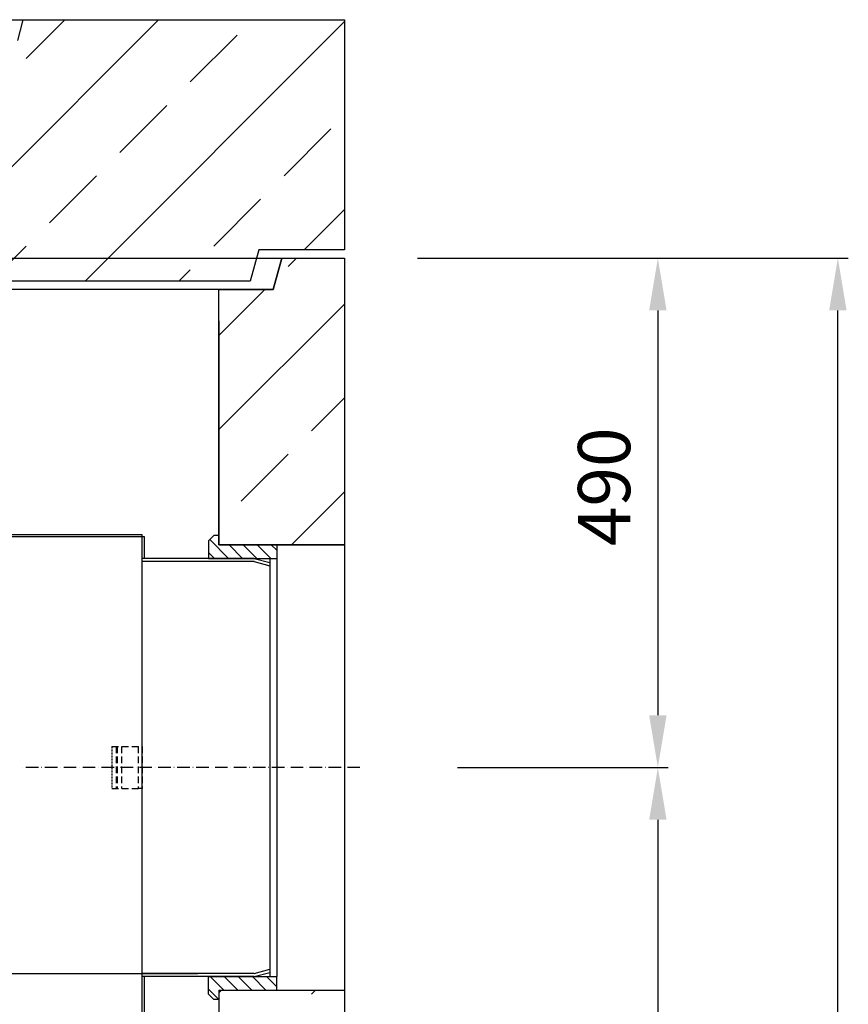
# Model space of a CAD drawing. Extents: x 29735 to 37759, y 76074 to 79956.
# Drawn here: x 32838 to 33631, y 78655 to 79597 of the extents above; entities that cross this region are included whole.
import ezdxf

# ---------------------------------------------------------------- set-up
doc = ezdxf.new("R2010")
doc.units = 0
doc.linetypes.add('ACAD_ISO10W100', pattern=[18, 12, -3, 0, -3])
doc.linetypes.add('STRICHLINIE2', pattern=[9.525, 6.35, -3.175])
doc.layers.get('0').update_dxf_attribs({"linetype": 'CONTINUOUS'})
doc.layers.get('DEFPOINTS').update_dxf_attribs({"linetype": 'CONTINUOUS'})
for name, color, linetype in [('0_CZĘŚCI', 7, 'CONTINUOUS'), ('4_WYMIAR', 1, 'CONTINUOUS'), ('4N', 3, 'CONTINUOUS'), ('AM_0', 7, 'CONTINUOUS'), ('AM_4', 3, 'CONTINUOUS'), ('LAYER1', 1, 'STRICHLINIE2'), ('OPIS_PROD', 1, 'CONTINUOUS'), ('OSIE', 5, 'ACAD_ISO10W100')]:
    doc.layers.add(name, color=color, linetype=linetype)
doc.dimstyles.new('ISO_ZBIORNIKI', dxfattribs={"dimtxt": 50, "dimasz": 50, "dimexe": 10, "dimexo": 70, "dimgap": 20, "dimtad": 1, "dimdec": 0, "dimtxsty": 'STANDARD', "dimcen": 2.5, "dimclrt": 2, "dimazin": 3, "dimtfac": 1, "dimtdec": 0, "dimtmove": 0, "dimatfit": 3})
pattern_1 = [(45, (82935.43, 11649.56), (-89.80256, 89.80256), []), (45, (83025.23, 11649.56), (-89.80256, 89.80256), [63.5, -31.75])]

# ---------------------------------------------------------------- blocks, each defined once
blk = doc.blocks.new('*D171')
at = {"layer": 'DEFPOINTS', "color": 0}
for p in [(33148.98, 79368.8), (33621.24, 79368.8), (33133.98, 76538.8)]:
    blk.add_point(p, dxfattribs=at)
at = {"layer": 'OPIS_PROD', "color": 0}
for p, q in [((33218.98, 79368.8), (33631.24, 79368.8)), ((33621.24, 76588.8), (33621.24, 79318.8)), ((33203.98, 76538.8), (33631.24, 76538.8))]:
    blk.add_line(p, q, dxfattribs=at)
for points in [[(33612.91, 79318.8), (33629.58, 79318.8), (33621.24, 79368.8)], [(33612.91, 76588.8), (33629.58, 76588.8), (33621.24, 76538.8)]]:
    blk.add_solid(points, dxfattribs=at)
at = {"layer": 'OPIS_PROD', "color": 2, "insert": (33576.24, 77953.8), "char_height": 50, "attachment_point": 5, "rotation": 90}
blk.add_mtext('2830', dxfattribs=at)
blk = doc.blocks.new('*D172')
at = {"layer": '4_WYMIAR', "color": 0}
for p, q in [((33218.98, 79368.8), (33458.98, 79368.8)), ((33448.98, 79318.8), (33448.98, 78931.55)), ((33257.38, 78881.55), (33458.98, 78881.55))]:
    blk.add_line(p, q, dxfattribs=at)
for points in [[(33440.64, 79318.8), (33457.31, 79318.8), (33448.98, 79368.8)], [(33440.64, 78931.55), (33457.31, 78931.55), (33448.98, 78881.55)]]:
    blk.add_solid(points, dxfattribs=at)
at = {"layer": 'DEFPOINTS', "color": 0}
for p in [(33148.98, 79368.8), (33187.38, 78881.55), (33448.98, 78881.55)]:
    blk.add_point(p, dxfattribs=at)
at = {"layer": '4_WYMIAR', "color": 2, "insert": (33403.98, 79150.03), "char_height": 50, "attachment_point": 5, "rotation": 90}
blk.add_mtext('490', dxfattribs=at)
blk = doc.blocks.new('*D173')
at = {"layer": '4_WYMIAR', "color": 0}
for p, q in [((33257.38, 78881.55), (33458.98, 78881.55)), ((33448.98, 78831.55), (33448.98, 76588.8)), ((33203.98, 76538.8), (33458.98, 76538.8))]:
    blk.add_line(p, q, dxfattribs=at)
for points in [[(33440.64, 78831.55), (33457.31, 78831.55), (33448.98, 78881.55)], [(33440.64, 76588.8), (33457.31, 76588.8), (33448.98, 76538.8)]]:
    blk.add_solid(points, dxfattribs=at)
at = {"layer": 'DEFPOINTS', "color": 0}
for p in [(33187.38, 78881.55), (33133.98, 76538.8), (33448.98, 76538.8)]:
    blk.add_point(p, dxfattribs=at)
at = {"layer": '4_WYMIAR', "color": 2, "insert": (33403.98, 77710.18), "char_height": 50, "attachment_point": 5, "rotation": 90}
blk.add_mtext('2340', dxfattribs=at)

msp = doc.modelspace()

# ---------------------------------------------------------------- hatches: boundary and pattern name
h = msp.add_hatch()
h.set_pattern_fill('ANSI31', color=1, scale=3, style=0)
h.set_pattern_definition([(135, (34569.757, 75664.034), (6.735192, 6.735192), [])])
h.paths.add_polyline_path([(33019.1, 78681.55), (33078.98, 78681.55), (33084.19, 78681.55), (33084.19, 78668.55), (33028.98, 78668.55), (33028.98, 78659.66), (33024.1, 78659.66), (33019.1, 78664.66)])
h.paths.add_polyline_path([(33019.1, 79098.44), (33024.1, 79103.44), (33028.98, 79103.44), (33028.98, 79094.55), (33084.19, 79094.55), (33084.19, 79081.55), (33078.98, 79081.55), (33019.1, 79081.55)])
at = {"layer": '0_CZĘŚCI'}
h = msp.add_hatch(dxfattribs=at)
h.set_pattern_fill('ANSI33', color=2, scale=20, style=0)
h.set_pattern_definition(pattern_1)
h.paths.add_polyline_path([(30828.98, 79338.8), (30776.98, 79338.8), (30768.8, 79368.8), (30708.98, 79368.8), (30708.98, 79114.55), (30828.98, 79114.55)])
h.paths.add_polyline_path([(30828.98, 78688.55), (30708.98, 78688.55), (30708.98, 76538.8), (33148.98, 76538.8), (33148.98, 78668.55), (33028.98, 78668.55), (33028.98, 76768.61), (33028.79, 76768.61), (32998.98, 76738.8), (30858.98, 76738.8), (30829.17, 76768.61), (30828.98, 76768.61)])
h = msp.add_hatch(dxfattribs=at)
h.set_pattern_fill('ANSI33', color=2, scale=20, style=0)
h.set_pattern_definition(pattern_1)
h.paths.add_polyline_path([(33028.98, 79338.8), (33080.98, 79338.8), (33089.15, 79368.8), (33148.98, 79368.8), (33148.98, 79094.55), (33028.98, 79094.55)])
at = {"layer": 'AM_4'}
h = msp.add_hatch(dxfattribs=at)
h.set_pattern_fill('ANSI33', color=2, scale=20, style=0)
h.set_pattern_definition([(45, (51208.85, 12342.42), (-89.80256, 89.80256), []), (45, (51298.65, 12342.42), (-89.80256, 89.80256), [63.5, -31.75])])
h.paths.add_polyline_path([(30790.98, 79376.84), (30798.98, 79346.84), (30959.68, 79346.84), (30959.68, 79586.84), (30847.18, 79586.84), (30844.68, 79596.84), (30708.98, 79596.84), (30708.98, 79376.84)])
h.paths.add_polyline_path([(32041.48, 79576.84), (32036.48, 79596.84), (31874.68, 79596.84), (31872.18, 79586.84), (31759.68, 79586.84), (31759.68, 79346.84), (32126.48, 79346.84), (32126.48, 79576.84)])
h.paths.add_polyline_path([(33058.98, 79346.84), (33066.98, 79376.84), (33148.98, 79376.84), (33148.98, 79408.84), (33148.98, 79596.84), (32841.48, 79596.84), (32836.48, 79576.84), (32751.48, 79576.84), (32751.48, 79424.84), (32751.48, 79346.84)])

# ---------------------------------------------------------------- linework, layer by layer
at = {"color": 3, "ltscale": 4}
msp.add_line((33058.98, 79346.84), (32590.09, 79346.84), dxfattribs=at)
for p, q in [((33019.1, 79098.44), (33024.1, 79103.44)), ((33019.1, 79098.44), (33019.1, 79081.55)), ((33028.98, 79103.44), (33024.1, 79103.44)), ((33028.98, 79094.55), (33148.98, 79094.55)), ((33084.19, 79094.55), (33084.19, 79081.55)), ((33019.1, 79081.55), (33084.19, 79081.55)), ((33062.58, 79078.55), (33039.88, 79078.55)), ((33062.58, 79081.55), (33077.58, 79077.55)), ((33062.58, 79078.55), (33077.58, 79074.55)), ((33084.19, 79081.55), (33084.19, 78681.55)), ((33077.58, 79077.55), (33077.58, 78685.55)), ((33077.58, 79077.55), (33077.58, 78685.55)), ((33062.58, 78684.55), (33077.58, 78688.55)), ((33062.58, 78681.55), (33077.58, 78685.55)), ((33019.1, 78664.66), (33019.1, 78681.55)), ((33019.1, 78681.55), (33084.19, 78681.55)), ((33084.19, 78668.55), (33084.19, 78681.55)), ((33019.1, 78664.66), (33024.1, 78659.66)), ((33028.98, 78668.55), (33148.98, 78668.55)), ((33028.98, 78659.66), (33024.1, 78659.66))]:
    msp.add_line(p, q)
at = {"layer": '0_CZĘŚCI', "color": 3}
msp.add_lwpolyline([(33028.98, 79338.8), (33080.98, 79338.8), (33089.15, 79368.8), (33148.98, 79368.8), (33148.98, 79094.55), (33028.98, 79094.55), (33028.98, 79338.8)], dxfattribs=at)
at = {"layer": '4N'}
msp.add_line((30708.98, 79596.84), (33148.98, 79596.84), dxfattribs=at)
at = {"layer": 'AM_0', "color": 3}
for p, q in [((32829.2, 79596.84), (33148.98, 79596.84)), ((32836.48, 79576.84), (32841.48, 79596.84)), ((33148.98, 79596.84), (33148.98, 79408.84)), ((33148.98, 79408.84), (33148.98, 79376.84)), ((33066.98, 79376.84), (33058.98, 79346.84)), ((33148.98, 79376.84), (33066.98, 79376.84)), ((31680.02, 79368.8), (33148.98, 79368.8)), ((33089.15, 79368.8), (33080.98, 79338.8)), ((33080.98, 79338.8), (33089.15, 79368.8)), ((33089.15, 79368.8), (33148.98, 79368.8)), ((33148.98, 79368.8), (33148.98, 79081.32)), ((33080.98, 79338.8), (31686.98, 79338.8)), ((33028.98, 79094.55), (33028.98, 79338.8)), ((33028.98, 79338.8), (33080.98, 79338.8)), ((33148.98, 79338.8), (33148.98, 76538.8)), ((33028.98, 79308.8), (33028.98, 79094.55)), ((33028.98, 78668.55), (33028.98, 76770.8))]:
    msp.add_line(p, q, dxfattribs=at)
at = {"layer": 'AM_0'}
for p, q in [((32955.58, 79104.05), (32637.58, 79104.05)), ((32957.58, 79102.05), (32637.58, 79102.05)), ((32931.58, 79104.05), (32929.37, 79104.05)), ((32955.58, 77120.05), (32955.58, 79104.05)), ((32957.58, 79081.55), (32957.58, 79102.05)), ((33062.58, 79081.55), (32955.58, 79081.55)), ((33062.58, 79078.55), (32955.58, 79078.55)), ((33077.58, 79081.55), (33077.58, 78681.55)), ((33077.58, 79077.55), (33077.58, 78685.55)), ((33077.58, 79074.55), (33077.58, 78685.55)), ((33062.58, 78684.55), (32955.58, 78684.55)), ((33062.58, 78681.55), (32955.58, 78681.55)), ((32957.58, 77120.05), (32957.58, 78681.55))]:
    msp.add_line(p, q, dxfattribs=at)
at = {"layer": 'AM_4'}
msp.add_line((31683.86, 78684.55), (33008.86, 78684.55), dxfattribs=at)
at = {"layer": 'LAYER1'}
for p, q in [((32926.54, 78901.55), (32955.54, 78901.55)), ((32926.54, 78901.55), (32955.54, 78901.55)), ((32930.54, 78901.55), (32930.54, 78861.55)), ((32931.54, 78901.55), (32931.54, 78861.55)), ((32935.54, 78901.55), (32935.54, 78861.55)), ((32935.54, 78901.55), (32935.54, 78861.55)), ((32951.54, 78901.55), (32951.54, 78861.55)), ((32955.54, 78901.55), (32955.54, 78861.55)), ((32955.54, 78901.55), (32955.54, 78861.55)), ((32926.54, 78861.55), (32955.54, 78861.55)), ((32926.54, 78861.55), (32955.54, 78861.55)), ((32955.54, 78861.55), (32951.54, 78861.55))]:
    msp.add_line(p, q, dxfattribs=at)
at = {"layer": 'LAYER1', "ltscale": 0.3}
msp.add_line((32926.58, 78901.55), (32926.58, 78861.55), dxfattribs=at)
at = {"layer": 'OSIE'}
msp.add_line((33163.93, 78881.55), (32840.04, 78881.55), dxfattribs=at)

# ---------------------------------------------------------------- dimensions: what is measured, and where the dimension line sits
at = {"layer": '4_WYMIAR'}
dim = msp.add_linear_dim(base=(33448.98, 78881.55), p1=(33148.98, 79368.8), p2=(33187.38, 78881.55), angle=90, text='490', dimstyle='ISO_ZBIORNIKI', dxfattribs=at)
dim.commit()
dim.dimension.update_dxf_attribs({"geometry": '*D172', "text_midpoint": (33448.98, 79150.03), "dimtype": 160})
dim = msp.add_linear_dim(base=(33448.98, 76538.8), p1=(33187.38, 78881.55), p2=(33133.98, 76538.8), angle=90, text='2340', dimstyle='ISO_ZBIORNIKI', dxfattribs=at)
dim.commit()
dim.dimension.update_dxf_attribs({"geometry": '*D173', "text_midpoint": (33403.98, 77710.18)})
at = {"layer": 'OPIS_PROD'}
dim = msp.add_linear_dim(base=(33621.24, 79368.8), p1=(33133.98, 76538.8), p2=(33148.98, 79368.8), angle=90, dimstyle='ISO_ZBIORNIKI', dxfattribs=at)
dim.commit()
dim.dimension.update_dxf_attribs({"geometry": '*D171', "text_midpoint": (33621.24, 77953.8), "dimtype": 160})

doc.saveas('drawing.dxf')
